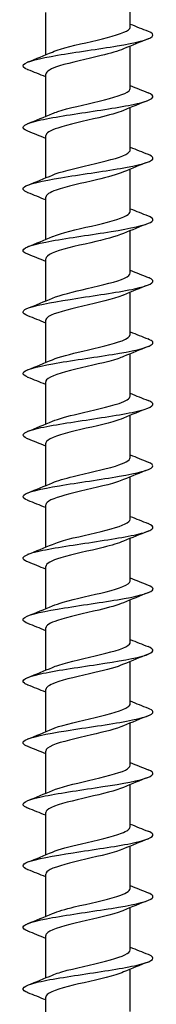
# Model space of a CAD drawing. Units: millimetres. Extents: x -34 to 77, y -371 to 120.
# Drawn here: x -4 to 4, y -60 to 1 of the extents above; entities that cross this region are included whole.
import ezdxf

# ---------------------------------------------------------------- set-up
doc = ezdxf.new("R2010")
doc.units = ezdxf.units.MM
doc.header["$LTSCALE"] = 2.558815

# ---------------------------------------------------------------- blocks, each defined once
blk = doc.blocks.new('ESCRFTC80X240-Front')
for p, q in [((0.1024, -4.6925), (0.1024, -4.5898)), ((-0.1024, -4.7606), (-0.1024, -4.6579)), ((0.1024, -4.8421), (0.1024, -4.7394)), ((-0.1024, -4.9102), (-0.1024, -4.8075)), ((0.1024, -4.9917), (0.1024, -4.889)), ((-0.1024, -5.0598), (-0.1024, -4.9571)), ((0.1024, -5.1414), (0.1024, -5.0386)), ((-0.1024, -5.2095), (-0.1024, -5.1067)), ((0.1024, -5.291), (0.1024, -5.1882)), ((-0.1024, -5.3591), (-0.1024, -5.2563)), ((0.1024, -5.4406), (0.1024, -5.3378)), ((-0.1024, -5.5087), (-0.1024, -5.4059)), ((0.1024, -5.5902), (0.1024, -5.4874)), ((-0.1024, -5.6583), (-0.1024, -5.5555)), ((0.1024, -5.7398), (0.1024, -5.637)), ((-0.1024, -5.8079), (-0.1024, -5.7051)), ((0.1024, -5.8894), (0.1024, -5.7866)), ((-0.1024, -5.9575), (-0.1024, -5.8547)), ((0.1024, -6.039), (0.1024, -5.9362)), ((-0.1024, -6.1071), (-0.1024, -6.0043)), ((0.1024, -6.1886), (0.1024, -6.0858)), ((-0.1024, -6.2567), (-0.1024, -6.1539)), ((0.1024, -6.3382), (0.1024, -6.2354)), ((-0.1024, -6.4063), (-0.1024, -6.3035)), ((0.1024, -6.4878), (0.1024, -6.385)), ((-0.1024, -6.5559), (-0.1024, -6.4531)), ((0.1024, -6.6374), (0.1024, -6.5346)), ((-0.1024, -6.7055), (-0.1024, -6.6027)), ((0.1024, -6.787), (0.1024, -6.6842)), ((-0.1024, -6.8551), (-0.1024, -6.7523)), ((0.1024, -6.9366), (0.1024, -6.8339)), ((-0.1024, -7.0047), (-0.1024, -6.902)), ((0.1024, -7.0862), (0.1024, -6.9835)), ((-0.1024, -7.1543), (-0.1024, -7.0516))]:
    blk.add_line(p, q)
for points in [[(0.1024, -4.6858), (0.1166, -4.6918), (0.131, -4.6975), (0.1454, -4.7032)], [(0.1454, -4.722), (0.1256, -4.7298), (0.1057, -4.7378), (0.0863, -4.7462)], [(-0.1454, -4.778), (-0.1256, -4.7702), (-0.1057, -4.7622), (-0.0863, -4.7538)], [(-0.1024, -4.8142), (-0.1166, -4.8082), (-0.131, -4.8025), (-0.1454, -4.7968)], [(0.1024, -4.8354), (0.1166, -4.8414), (0.131, -4.8471), (0.1454, -4.8528)], [(0.1454, -4.8716), (0.1256, -4.8794), (0.1057, -4.8874), (0.0863, -4.8958)], [(-0.1454, -4.9276), (-0.1256, -4.9198), (-0.1057, -4.9118), (-0.0863, -4.9034)], [(-0.1024, -4.9638), (-0.1166, -4.9578), (-0.131, -4.9521), (-0.1454, -4.9464)], [(0.1024, -4.985), (0.1166, -4.991), (0.131, -4.9968), (0.1454, -5.0024)], [(0.1454, -5.0212), (0.1256, -5.029), (0.1057, -5.037), (0.0863, -5.0454)], [(-0.1454, -5.0772), (-0.1256, -5.0694), (-0.1057, -5.0614), (-0.0863, -5.053)], [(-0.1024, -5.1134), (-0.1166, -5.1074), (-0.131, -5.1017), (-0.1454, -5.096)], [(0.1024, -5.1347), (0.1166, -5.1406), (0.131, -5.1464), (0.1454, -5.152)], [(0.1454, -5.1708), (0.1256, -5.1786), (0.1057, -5.1866), (0.0863, -5.195)], [(-0.1454, -5.2268), (-0.1256, -5.219), (-0.1057, -5.211), (-0.0863, -5.2026)], [(-0.1024, -5.263), (-0.1166, -5.257), (-0.131, -5.2513), (-0.1454, -5.2456)], [(0.1024, -5.2843), (0.1166, -5.2902), (0.131, -5.296), (0.1454, -5.3016)], [(0.1454, -5.3204), (0.1256, -5.3282), (0.1057, -5.3362), (0.0863, -5.3446)], [(-0.1454, -5.3765), (-0.1256, -5.3686), (-0.1057, -5.3606), (-0.0863, -5.3522)], [(-0.1024, -5.4126), (-0.1166, -5.4066), (-0.131, -5.4009), (-0.1454, -5.3952)], [(0.1024, -5.4339), (0.1166, -5.4398), (0.131, -5.4456), (0.1454, -5.4513)], [(0.1454, -5.47), (0.1256, -5.4778), (0.1057, -5.4858), (0.0863, -5.4942)], [(-0.1454, -5.5261), (-0.1256, -5.5182), (-0.1057, -5.5102), (-0.0863, -5.5018)], [(-0.1024, -5.5622), (-0.1166, -5.5563), (-0.131, -5.5505), (-0.1454, -5.5448)], [(0.1024, -5.5835), (0.1166, -5.5894), (0.131, -5.5952), (0.1454, -5.6009)], [(0.1454, -5.6196), (0.1256, -5.6274), (0.1057, -5.6354), (0.0863, -5.6438)], [(-0.1454, -5.6757), (-0.1256, -5.6678), (-0.1057, -5.6598), (-0.0863, -5.6514)], [(-0.1024, -5.7118), (-0.1166, -5.7059), (-0.131, -5.7001), (-0.1454, -5.6944)], [(0.1024, -5.7331), (0.1166, -5.739), (0.131, -5.7448), (0.1454, -5.7505)], [(0.1454, -5.7692), (0.1256, -5.7771), (0.1057, -5.785), (0.0863, -5.7934)], [(-0.1454, -5.8253), (-0.1256, -5.8174), (-0.1057, -5.8095), (-0.0863, -5.801)], [(-0.1024, -5.8614), (-0.1166, -5.8555), (-0.131, -5.8497), (-0.1454, -5.844)], [(0.1024, -5.8827), (0.1166, -5.8886), (0.131, -5.8944), (0.1454, -5.9001)], [(0.1454, -5.9188), (0.1256, -5.9267), (0.1057, -5.9346), (0.0863, -5.9431)], [(-0.1454, -5.9749), (-0.1256, -5.967), (-0.1057, -5.9591), (-0.0863, -5.9507)], [(-0.1024, -6.011), (-0.1166, -6.0051), (-0.131, -5.9993), (-0.1454, -5.9936)], [(0.1024, -6.0323), (0.1166, -6.0382), (0.131, -6.044), (0.1454, -6.0497)], [(0.1454, -6.0684), (0.1256, -6.0763), (0.1057, -6.0842), (0.0863, -6.0927)], [(-0.1454, -6.1245), (-0.1256, -6.1167), (-0.1057, -6.1087), (-0.0863, -6.1003)], [(-0.1024, -6.1606), (-0.1166, -6.1547), (-0.131, -6.1489), (-0.1454, -6.1432)], [(0.1024, -6.1819), (0.1166, -6.1878), (0.131, -6.1936), (0.1454, -6.1993)], [(0.1454, -6.218), (0.1256, -6.2259), (0.1057, -6.2339), (0.0863, -6.2423)], [(-0.1454, -6.2741), (-0.1256, -6.2663), (-0.1057, -6.2583), (-0.0863, -6.2499)], [(-0.1024, -6.3102), (-0.1166, -6.3043), (-0.131, -6.2985), (-0.1454, -6.2928)], [(0.1024, -6.3315), (0.1166, -6.3374), (0.131, -6.3432), (0.1454, -6.3489)], [(0.1454, -6.3676), (0.1256, -6.3755), (0.1057, -6.3835), (0.0863, -6.3919)], [(-0.1454, -6.4237), (-0.1256, -6.4159), (-0.1057, -6.4079), (-0.0863, -6.3995)], [(-0.1024, -6.4598), (-0.1166, -6.4539), (-0.131, -6.4481), (-0.1454, -6.4424)], [(0.1024, -6.4811), (0.1166, -6.4871), (0.131, -6.4928), (0.1454, -6.4985)], [(0.1454, -6.5172), (0.1256, -6.5251), (0.1057, -6.5331), (0.0863, -6.5415)], [(-0.1454, -6.5733), (-0.1256, -6.5655), (-0.1057, -6.5575), (-0.0863, -6.5491)], [(-0.1024, -6.6094), (-0.1166, -6.6035), (-0.131, -6.5977), (-0.1454, -6.5921)], [(0.1024, -6.6307), (0.1166, -6.6367), (0.131, -6.6424), (0.1454, -6.6481)], [(0.1454, -6.6669), (0.1256, -6.6747), (0.1057, -6.6827), (0.0863, -6.6911)], [(-0.1454, -6.7229), (-0.1256, -6.7151), (-0.1057, -6.7071), (-0.0863, -6.6987)], [(-0.1024, -6.759), (-0.1166, -6.7531), (-0.131, -6.7473), (-0.1454, -6.7417)], [(0.1024, -6.7803), (0.1166, -6.7863), (0.131, -6.792), (0.1454, -6.7977)], [(0.1454, -6.8165), (0.1256, -6.8243), (0.1057, -6.8323), (0.0863, -6.8407)], [(-0.1454, -6.8725), (-0.1256, -6.8647), (-0.1057, -6.8567), (-0.0863, -6.8483)], [(-0.1024, -6.9087), (-0.1166, -6.9027), (-0.131, -6.8969), (-0.1454, -6.8913)], [(0.1024, -6.9299), (0.1166, -6.9359), (0.131, -6.9416), (0.1454, -6.9473)], [(0.1454, -6.9661), (0.1256, -6.9739), (0.1057, -6.9819), (0.0863, -6.9903)], [(-0.1454, -7.0221), (-0.1256, -7.0143), (-0.1057, -7.0063), (-0.0863, -6.9979)], [(-0.1024, -7.0583), (-0.1166, -7.0523), (-0.131, -7.0466), (-0.1454, -7.0409)]]:
    blk.add_open_spline(points, degree=3)
for points, knots in [([(-0.1451, -4.7968), (-0.1557, -4.7926), (-0.1597, -4.7884), (-0.1561, -4.7842), (-0.1495, -4.7767), (-0.1178, -4.7691), (-0.0736, -4.7616), (-0.0294, -4.754), (0.0261, -4.7465), (0.0708, -4.7389), (0.1154, -4.7313), (0.1481, -4.7238), (0.1557, -4.7162), (0.16, -4.7119), (0.1561, -4.7076), (0.1451, -4.7032)], [178.677061, 178.677061, 178.677061, 178.677061, 179.203241, 179.203241, 179.203241, 180.155607, 180.155607, 180.155607, 181.107846, 181.107846, 181.107846, 182.059958, 182.059958, 182.059958, 182.606095, 182.606095, 182.606095, 182.606095]), ([(-0.0861, -4.7538), (-0.0808, -4.7515), (-0.0744, -4.7492), (-0.0669, -4.7469), (-0.0394, -4.7385), (0.001, -4.73), (0.035, -4.7216), (0.069, -4.7132), (0.0952, -4.7048), (0.101, -4.6964), (0.1019, -4.6951), (0.1023, -4.6938), (0.1023, -4.6925)], [179.639451, 179.639451, 179.639451, 179.639451, 179.929938, 179.929938, 179.929938, 180.990488, 180.990488, 180.990488, 182.050881, 182.050881, 182.050881, 182.212374, 182.212374, 182.212374, 182.212374]), ([(0.086, -4.7462), (0.0734, -4.7516), (0.0543, -4.757), (0.0322, -4.7624), (-0.002, -4.7708), (-0.0421, -4.7792), (-0.0688, -4.7876), (-0.0899, -4.7942), (-0.102, -4.8008), (-0.1022, -4.8075)], [-181.643704, -181.643704, -181.643704, -181.643704, -180.961843, -180.961843, -180.961843, -179.904469, -179.904469, -179.904469, -179.070781, -179.070781, -179.070781, -179.070781]), ([(-0.1454, -4.9464), (-0.1482, -4.9453), (-0.1506, -4.9442), (-0.1524, -4.9431), (-0.165, -4.9355), (-0.1528, -4.9279), (-0.1206, -4.9204), (-0.0884, -4.9128), (-0.0371, -4.9052), (0.0128, -4.8977), (0.0626, -4.8901), (0.1098, -4.8825), (0.1353, -4.875), (0.1603, -4.8676), (0.1641, -4.8602), (0.1454, -4.8528)], [172.393875, 172.393875, 172.393875, 172.393875, 172.533053, 172.533053, 172.533053, 173.48633, 173.48633, 173.48633, 174.439475, 174.439475, 174.439475, 175.392489, 175.392489, 175.392489, 176.322909, 176.322909, 176.322909, 176.322909]), ([(-0.0861, -4.9034), (-0.0824, -4.9018), (-0.078, -4.9001), (-0.0731, -4.8985), (-0.0477, -4.8901), (-0.008, -4.8816), (0.0269, -4.8732), (0.0619, -4.8648), (0.0906, -4.8564), (0.0994, -4.8479), (0.1013, -4.846), (0.1023, -4.8441), (0.1022, -4.8421)], [173.356266, 173.356266, 173.356266, 173.356266, 173.56328, 173.56328, 173.56328, 174.624794, 174.624794, 174.624794, 175.686145, 175.686145, 175.686145, 175.929189, 175.929189, 175.929189, 175.929189]), ([(0.0861, -4.8958), (0.0723, -4.9017), (0.0509, -4.9076), (0.0264, -4.9134), (-0.0084, -4.9218), (-0.0479, -4.9302), (-0.0731, -4.9386), (-0.0916, -4.9448), (-0.1019, -4.9509), (-0.1022, -4.9571)], [-175.360519, -175.360519, -175.360519, -175.360519, -174.619621, -174.619621, -174.619621, -173.563049, -173.563049, -173.563049, -172.787596, -172.787596, -172.787596, -172.787596]), ([(-0.1452, -5.096), (-0.1591, -5.0904), (-0.1612, -5.0849), (-0.1502, -5.0793), (-0.1351, -5.0718), (-0.0958, -5.0642), (-0.0481, -5.0566), (-0.0004, -5.049), (0.0544, -5.0415), (0.0945, -5.0339), (0.1345, -5.0263), (0.1587, -5.0188), (0.1574, -5.0112), (0.1569, -5.0083), (0.1526, -5.0054), (0.1452, -5.0024)], [166.11069, 166.11069, 166.11069, 166.11069, 166.810569, 166.810569, 166.810569, 167.764655, 167.764655, 167.764655, 168.718605, 168.718605, 168.718605, 169.67242, 169.67242, 169.67242, 170.039724, 170.039724, 170.039724, 170.039724]), ([(-0.0862, -5.053), (-0.0841, -5.0521), (-0.0817, -5.0511), (-0.0792, -5.0502), (-0.0562, -5.0418), (-0.0176, -5.0333), (0.0181, -5.0249), (0.0538, -5.0165), (0.0851, -5.008), (0.0968, -4.9996), (0.1005, -4.997), (0.1022, -4.9944), (0.1021, -4.9917)], [167.073081, 167.073081, 167.073081, 167.073081, 167.190713, 167.190713, 167.190713, 168.253227, 168.253227, 168.253227, 169.315572, 169.315572, 169.315572, 169.646003, 169.646003, 169.646003, 169.646003]), ([(0.0861, -5.0454), (0.0713, -5.0517), (0.0476, -5.058), (0.021, -5.0643), (-0.0142, -5.0727), (-0.053, -5.0811), (-0.0768, -5.0895), (-0.0931, -5.0952), (-0.1019, -5.1009), (-0.1021, -5.1067)], [-169.077333, -169.077333, -169.077333, -169.077333, -168.282119, -168.282119, -168.282119, -167.226313, -167.226313, -167.226313, -166.504411, -166.504411, -166.504411, -166.504411]), ([(-0.0863, -5.2026), (-0.0858, -5.2024), (-0.0854, -5.2023), (-0.085, -5.2021), (-0.0648, -5.1937), (-0.0276, -5.1852), (0.0085, -5.1768), (0.0447, -5.1683), (0.0784, -5.1599), (0.0933, -5.1514), (0.0993, -5.1481), (0.1021, -5.1447), (0.1021, -5.1414)], [160.789895, 160.789895, 160.789895, 160.789895, 160.812018, 160.812018, 160.812018, 161.875568, 161.875568, 161.875568, 162.938944, 162.938944, 162.938944, 163.362818, 163.362818, 163.362818, 163.362818]), ([(-0.1452, -5.2456), (-0.1513, -5.2432), (-0.1553, -5.2408), (-0.1568, -5.2384), (-0.1615, -5.2309), (-0.1406, -5.2233), (-0.1025, -5.2157), (-0.0645, -5.2081), (-0.0103, -5.2005), (0.0384, -5.193), (0.087, -5.1854), (0.1287, -5.1778), (0.1468, -5.1702), (0.1613, -5.1642), (0.1604, -5.1581), (0.1453, -5.152)], [159.827505, 159.827505, 159.827505, 159.827505, 160.12807, 160.12807, 160.12807, 161.083135, 161.083135, 161.083135, 162.038057, 162.038057, 162.038057, 162.992839, 162.992839, 162.992839, 163.756539, 163.756539, 163.756539, 163.756539]), ([(0.0862, -5.195), (0.0688, -5.2024), (0.0387, -5.2099), (0.0069, -5.2173), (-0.0301, -5.2259), (-0.0677, -5.2345), (-0.0871, -5.2431), (-0.097, -5.2475), (-0.102, -5.2519), (-0.102, -5.2563)], [-162.794148, -162.794148, -162.794148, -162.794148, -161.859641, -161.859641, -161.859641, -160.7735, -160.7735, -160.7735, -160.221225, -160.221225, -160.221225, -160.221225]), ([(-0.1454, -5.3952), (-0.1623, -5.3885), (-0.161, -5.3817), (-0.1413, -5.375), (-0.1192, -5.3674), (-0.0744, -5.3598), (-0.0248, -5.3522), (0.0247, -5.3446), (0.0777, -5.337), (0.1127, -5.3294), (0.1477, -5.3219), (0.164, -5.3143), (0.1549, -5.3067), (0.1529, -5.305), (0.1496, -5.3033), (0.1453, -5.3016)], [153.544319, 153.544319, 153.544319, 153.544319, 154.39466, 154.39466, 154.39466, 155.350591, 155.350591, 155.350591, 156.306377, 156.306377, 156.306377, 157.262017, 157.262017, 157.262017, 157.473353, 157.473353, 157.473353, 157.473353]), ([(-0.0862, -5.3522), (-0.068, -5.3444), (-0.0354, -5.3366), (-0.0018, -5.3288), (0.0345, -5.3203), (0.0705, -5.3119), (0.0886, -5.3034), (0.0976, -5.2993), (0.102, -5.2951), (0.102, -5.291)], [154.50671, 154.50671, 154.50671, 154.50671, 155.491598, 155.491598, 155.491598, 156.556041, 156.556041, 156.556041, 157.079633, 157.079633, 157.079633, 157.079633]), ([(0.0862, -5.3446), (0.0853, -5.345), (0.0844, -5.3454), (0.0834, -5.3458), (0.0622, -5.3543), (0.0238, -5.3629), (-0.0126, -5.3714), (-0.0491, -5.38), (-0.0821, -5.3885), (-0.0954, -5.3971), (-0.1, -5.4), (-0.1022, -5.4029), (-0.1021, -5.4059)], [-156.510963, -156.510963, -156.510963, -156.510963, -156.461827, -156.461827, -156.461827, -155.385147, -155.385147, -155.385147, -154.308953, -154.308953, -154.308953, -153.93804, -153.93804, -153.93804, -153.93804]), ([(-0.1451, -5.5448), (-0.154, -5.5413), (-0.1583, -5.5379), (-0.1573, -5.5344), (-0.1551, -5.5268), (-0.1272, -5.5192), (-0.0849, -5.5116), (-0.0426, -5.504), (0.0129, -5.4964), (0.0595, -5.4888), (0.106, -5.4812), (0.1421, -5.4736), (0.1534, -5.466), (0.1608, -5.4611), (0.1575, -5.4562), (0.1452, -5.4513)], [147.261134, 147.261134, 147.261134, 147.261134, 147.698974, 147.698974, 147.698974, 148.655952, 148.655952, 148.655952, 149.612778, 149.612778, 149.612778, 150.569453, 150.569453, 150.569453, 151.190168, 151.190168, 151.190168, 151.190168]), ([(-0.0862, -5.5018), (-0.0699, -5.4949), (-0.0424, -5.4879), (-0.0127, -5.4809), (0.0234, -5.4725), (0.0613, -5.464), (0.0827, -5.4556), (0.0954, -5.4506), (0.102, -5.4456), (0.102, -5.4406)], [148.223525, 148.223525, 148.223525, 148.223525, 149.101094, 149.101094, 149.101094, 150.166641, 150.166641, 150.166641, 150.796447, 150.796447, 150.796447, 150.796447]), ([(0.0861, -5.4942), (0.0822, -5.496), (0.0775, -5.4977), (0.0722, -5.4994), (0.0463, -5.508), (0.0058, -5.5165), (-0.0293, -5.525), (-0.0644, -5.5335), (-0.0927, -5.542), (-0.1002, -5.5506), (-0.1016, -5.5522), (-0.1023, -5.5539), (-0.1022, -5.5555)], [-150.227777, -150.227777, -150.227777, -150.227777, -150.008945, -150.008945, -150.008945, -148.935112, -148.935112, -148.935112, -147.861738, -147.861738, -147.861738, -147.654855, -147.654855, -147.654855, -147.654855]), ([(-0.1454, -5.6944), (-0.1458, -5.6943), (-0.1461, -5.6941), (-0.1465, -5.694), (-0.1649, -5.6864), (-0.1592, -5.6788), (-0.1315, -5.6712), (-0.1039, -5.6636), (-0.0551, -5.656), (-0.0048, -5.6484), (0.0454, -5.6408), (0.0958, -5.6332), (0.126, -5.6256), (0.1561, -5.618), (0.1653, -5.6104), (0.1498, -5.6028), (0.1485, -5.6021), (0.147, -5.6015), (0.1454, -5.6009)], [140.977949, 140.977949, 140.977949, 140.977949, 140.995818, 140.995818, 140.995818, 141.953879, 141.953879, 141.953879, 142.911783, 142.911783, 142.911783, 143.86953, 143.86953, 143.86953, 144.827123, 144.827123, 144.827123, 144.906983, 144.906983, 144.906983, 144.906983]), ([(-0.0861, -5.6514), (-0.0719, -5.6454), (-0.0495, -5.6393), (-0.0242, -5.6333), (0.0112, -5.6248), (0.0508, -5.6163), (0.0754, -5.6079), (0.0925, -5.602), (0.1019, -5.5961), (0.1021, -5.5902)], [141.940339, 141.940339, 141.940339, 141.940339, 142.70383, 142.70383, 142.70383, 143.770519, 143.770519, 143.770519, 144.513262, 144.513262, 144.513262, 144.513262]), ([(0.086, -5.6438), (0.0792, -5.6468), (0.0706, -5.6497), (0.0603, -5.6527), (0.0308, -5.6612), (-0.0106, -5.6697), (-0.0437, -5.6782), (-0.0767, -5.6867), (-0.1, -5.6952), (-0.1022, -5.7037), (-0.1023, -5.7042), (-0.1024, -5.7046), (-0.1023, -5.7051)], [-143.944592, -143.944592, -143.944592, -143.944592, -143.572736, -143.572736, -143.572736, -142.501588, -142.501588, -142.501588, -141.430871, -141.430871, -141.430871, -141.371669, -141.371669, -141.371669, -141.371669]), ([(-0.086, -5.801), (-0.0741, -5.7959), (-0.0565, -5.7908), (-0.036, -5.7857), (-0.0019, -5.7773), (0.0389, -5.7688), (0.0666, -5.7603), (0.0889, -5.7535), (0.102, -5.7466), (0.1022, -5.7398)], [135.657154, 135.657154, 135.657154, 135.657154, 136.299579, 136.299579, 136.299579, 137.367449, 137.367449, 137.367449, 138.230077, 138.230077, 138.230077, 138.230077]), ([(-0.1451, -5.844), (-0.1561, -5.8397), (-0.16, -5.8353), (-0.1556, -5.8309), (-0.1478, -5.8233), (-0.1146, -5.8157), (-0.0694, -5.8081), (-0.0242, -5.8005), (0.0318, -5.7929), (0.0759, -5.7853), (0.12, -5.7777), (0.151, -5.7701), (0.1565, -5.7624), (0.1594, -5.7585), (0.1552, -5.7545), (0.1451, -5.7505)], [134.694763, 134.694763, 134.694763, 134.694763, 135.244112, 135.244112, 135.244112, 136.203131, 136.203131, 136.203131, 137.161989, 137.161989, 137.161989, 138.120685, 138.120685, 138.120685, 138.623797, 138.623797, 138.623797, 138.623797]), ([(0.086, -5.7934), (0.0766, -5.7975), (0.0637, -5.8015), (0.0484, -5.8056), (0.0163, -5.814), (-0.0251, -5.8225), (-0.0557, -5.831), (-0.0842, -5.8389), (-0.1022, -5.8468), (-0.1023, -5.8547)], [-137.661407, -137.661407, -137.661407, -137.661407, -137.152235, -137.152235, -137.152235, -136.083612, -136.083612, -136.083612, -135.088484, -135.088484, -135.088484, -135.088484]), ([(-0.1454, -5.9936), (-0.1477, -5.9927), (-0.1497, -5.9918), (-0.1514, -5.9909), (-0.1653, -5.9833), (-0.1541, -5.9757), (-0.1223, -5.968), (-0.0906, -5.9604), (-0.0392, -5.9528), (0.0111, -5.9452), (0.0613, -5.9376), (0.1091, -5.9299), (0.135, -5.9223), (0.1603, -5.9149), (0.1642, -5.9075), (0.1454, -5.9001)], [128.411578, 128.411578, 128.411578, 128.411578, 128.526386, 128.526386, 128.526386, 129.486559, 129.486559, 129.486559, 130.446564, 130.446564, 130.446564, 131.406403, 131.406403, 131.406403, 132.340612, 132.340612, 132.340612, 132.340612]), ([(-0.086, -5.9507), (-0.0765, -5.9466), (-0.0635, -5.9425), (-0.048, -5.9384), (-0.0158, -5.9299), (0.0257, -5.9214), (0.0562, -5.913), (0.0844, -5.9051), (0.1022, -5.8972), (0.1023, -5.8894)], [129.373969, 129.373969, 129.373969, 129.373969, 129.888111, 129.888111, 129.888111, 130.9572, 130.9572, 130.9572, 131.946891, 131.946891, 131.946891, 131.946891]), ([(0.086, -5.9431), (0.0743, -5.9481), (0.0571, -5.9531), (0.0371, -5.9581), (0.0031, -5.9666), (-0.0377, -5.975), (-0.0656, -5.9835), (-0.0885, -5.9904), (-0.102, -5.9974), (-0.1022, -6.0043)], [-131.378221, -131.378221, -131.378221, -131.378221, -130.746497, -130.746497, -130.746497, -129.680244, -129.680244, -129.680244, -128.805299, -128.805299, -128.805299, -128.805299]), ([(-0.1452, -6.1432), (-0.1577, -6.1382), (-0.1609, -6.1332), (-0.153, -6.1282), (-0.141, -6.1205), (-0.104, -6.1129), (-0.0569, -6.1053), (-0.0099, -6.0976), (0.0459, -6.09), (0.0878, -6.0824), (0.1296, -6.0748), (0.1565, -6.0671), (0.1575, -6.0595), (0.1579, -6.0562), (0.1535, -6.053), (0.1451, -6.0497)], [122.128393, 122.128393, 122.128393, 122.128393, 122.761798, 122.761798, 122.761798, 123.722989, 123.722989, 123.722989, 124.684009, 124.684009, 124.684009, 125.644858, 125.644858, 125.644858, 126.057427, 126.057427, 126.057427, 126.057427]), ([(-0.086, -6.1003), (-0.0791, -6.0973), (-0.0703, -6.0942), (-0.0598, -6.0912), (-0.0301, -6.0828), (0.0113, -6.0743), (0.0442, -6.0658), (0.0771, -6.0573), (0.1002, -6.0488), (0.1022, -6.0403), (0.1023, -6.0399), (0.1024, -6.0394), (0.1024, -6.039)], [123.090783, 123.090783, 123.090783, 123.090783, 123.469194, 123.469194, 123.469194, 124.539541, 124.539541, 124.539541, 125.609675, 125.609675, 125.609675, 125.663706, 125.663706, 125.663706, 125.663706]), ([(0.0861, -6.0927), (0.0723, -6.0985), (0.0509, -6.1044), (0.0265, -6.1103), (-0.0086, -6.1187), (-0.0484, -6.1272), (-0.0736, -6.1356), (-0.0918, -6.1417), (-0.1019, -6.1478), (-0.1022, -6.1539)], [-125.095036, -125.095036, -125.095036, -125.095036, -124.3546, -124.3546, -124.3546, -123.290566, -123.290566, -123.290566, -122.522113, -122.522113, -122.522113, -122.522113]), ([(-0.1453, -6.2928), (-0.1491, -6.2914), (-0.152, -6.2899), (-0.154, -6.2885), (-0.1646, -6.2808), (-0.1495, -6.2732), (-0.115, -6.2656), (-0.0805, -6.2579), (-0.0275, -6.2503), (0.0225, -6.2426), (0.0725, -6.235), (0.1181, -6.2274), (0.1407, -6.2197), (0.161, -6.2129), (0.1624, -6.2061), (0.1454, -6.1993)], [115.845208, 115.845208, 115.845208, 115.845208, 116.028578, 116.028578, 116.028578, 116.990995, 116.990995, 116.990995, 117.953234, 117.953234, 117.953234, 118.915297, 118.915297, 118.915297, 119.774241, 119.774241, 119.774241, 119.774241]), ([(-0.0861, -6.2499), (-0.0819, -6.248), (-0.0768, -6.2461), (-0.071, -6.2443), (-0.0447, -6.2358), (-0.0042, -6.2273), (0.0307, -6.2188), (0.0656, -6.2102), (0.0933, -6.2017), (0.1004, -6.1932), (0.1017, -6.1917), (0.1023, -6.1901), (0.1022, -6.1886)], [116.807598, 116.807598, 116.807598, 116.807598, 117.042593, 117.042593, 117.042593, 118.114237, 118.114237, 118.114237, 119.185662, 119.185662, 119.185662, 119.380521, 119.380521, 119.380521, 119.380521]), ([(0.0861, -6.2423), (0.0706, -6.2489), (0.045, -6.2555), (0.0169, -6.2622), (-0.0188, -6.2706), (-0.0573, -6.279), (-0.0799, -6.2875), (-0.0943, -6.2928), (-0.1019, -6.2982), (-0.1021, -6.3035)], [-118.811851, -118.811851, -118.811851, -118.811851, -117.975642, -117.975642, -117.975642, -116.913678, -116.913678, -116.913678, -116.238928, -116.238928, -116.238928, -116.238928]), ([(-0.0862, -6.3995), (-0.0844, -6.3987), (-0.0825, -6.3979), (-0.0803, -6.3971), (-0.0577, -6.3886), (-0.0187, -6.3801), (0.0174, -6.3716), (0.0534, -6.363), (0.0851, -6.3545), (0.0969, -6.346), (0.1005, -6.3434), (0.1022, -6.3408), (0.1021, -6.3382)], [110.524413, 110.524413, 110.524413, 110.524413, 110.623936, 110.623936, 110.623936, 111.696914, 111.696914, 111.696914, 112.769666, 112.769666, 112.769666, 113.097336, 113.097336, 113.097336, 113.097336]), ([(-0.1451, -6.4424), (-0.1579, -6.4373), (-0.161, -6.4322), (-0.1525, -6.4271), (-0.1398, -6.4193), (-0.101, -6.4115), (-0.0526, -6.4038), (-0.0043, -6.396), (0.0522, -6.3883), (0.0935, -6.3805), (0.1345, -6.3728), (0.1592, -6.3651), (0.1574, -6.3574), (0.1567, -6.3546), (0.1524, -6.3517), (0.1452, -6.3489)], [109.562022, 109.562022, 109.562022, 109.562022, 110.206717, 110.206717, 110.206717, 111.186192, 111.186192, 111.186192, 112.161842, 112.161842, 112.161842, 113.13368, 113.13368, 113.13368, 113.491056, 113.491056, 113.491056, 113.491056]), ([(0.0862, -6.3919), (0.0691, -6.3992), (0.0395, -6.4065), (0.0082, -6.4138), (-0.0279, -6.4222), (-0.0649, -6.4307), (-0.085, -6.4391), (-0.0962, -6.4438), (-0.102, -6.4484), (-0.102, -6.4531)], [-112.528666, -112.528666, -112.528666, -112.528666, -111.606498, -111.606498, -111.606498, -110.546459, -110.546459, -110.546459, -109.955743, -109.955743, -109.955743, -109.955743]), ([(-0.1453, -6.5921), (-0.1491, -6.5906), (-0.152, -6.5891), (-0.154, -6.5877), (-0.1644, -6.5802), (-0.1501, -6.5727), (-0.1167, -6.5652), (-0.0834, -6.5576), (-0.0319, -6.5501), (0.0175, -6.5426), (0.0669, -6.5351), (0.1128, -6.5276), (0.1372, -6.5201), (0.1606, -6.5129), (0.1636, -6.5057), (0.1454, -6.4985)], [103.278837, 103.278837, 103.278837, 103.278837, 103.462049, 103.462049, 103.462049, 104.408389, 104.408389, 104.408389, 105.354686, 105.354686, 105.354686, 106.300938, 106.300938, 106.300938, 107.207871, 107.207871, 107.207871, 107.207871]), ([(-0.0862, -6.5491), (-0.0675, -6.541), (-0.0334, -6.533), (0.0013, -6.5249), (0.0379, -6.5164), (0.0735, -6.5079), (0.0906, -6.4993), (0.0983, -6.4955), (0.1021, -6.4917), (0.102, -6.4878)], [104.241228, 104.241228, 104.241228, 104.241228, 105.255625, 105.255625, 105.255625, 106.329747, 106.329747, 106.329747, 106.81415, 106.81415, 106.81415, 106.81415]), ([(0.0862, -6.5415), (0.0679, -6.5494), (0.0347, -6.5573), (0.0008, -6.5652), (-0.0353, -6.5736), (-0.0709, -6.582), (-0.0888, -6.5904), (-0.0976, -6.5945), (-0.102, -6.5986), (-0.102, -6.6027)], [-106.24548, -106.24548, -106.24548, -106.24548, -105.250787, -105.250787, -105.250787, -104.19253, -104.19253, -104.19253, -103.672558, -103.672558, -103.672558, -103.672558]), ([(-0.1453, -6.7417), (-0.1609, -6.7354), (-0.1613, -6.7292), (-0.1454, -6.7229), (-0.1264, -6.7154), (-0.0844, -6.7079), (-0.036, -6.7004), (0.0124, -6.6929), (0.0659, -6.6853), (0.1034, -6.6778), (0.1409, -6.6703), (0.1614, -6.6628), (0.1568, -6.6553), (0.1554, -6.6529), (0.1514, -6.6505), (0.1452, -6.6481)], [96.995652, 96.995652, 96.995652, 96.995652, 97.783067, 97.783067, 97.783067, 98.729677, 98.729677, 98.729677, 99.676241, 99.676241, 99.676241, 100.62276, 100.62276, 100.62276, 100.924686, 100.924686, 100.924686, 100.924686]), ([(-0.0861, -6.6987), (-0.0704, -6.692), (-0.0443, -6.6852), (-0.0157, -6.6785), (0.0205, -6.67), (0.0593, -6.6614), (0.0815, -6.6529), (0.0949, -6.6477), (0.1019, -6.6426), (0.102, -6.6374)], [97.958042, 97.958042, 97.958042, 97.958042, 98.805969, 98.805969, 98.805969, 99.881503, 99.881503, 99.881503, 100.530965, 100.530965, 100.530965, 100.530965]), ([(0.0863, -6.6911), (0.0863, -6.6911), (0.0863, -6.6911), (0.0863, -6.6911), (0.0668, -6.6995), (0.0304, -6.7079), (-0.0056, -6.7162), (-0.0416, -6.7246), (-0.0758, -6.733), (-0.0917, -6.7414), (-0.0987, -6.7451), (-0.1021, -6.7487), (-0.102, -6.7523)], [-99.962295, -99.962295, -99.962295, -99.962295, -99.962292, -99.962292, -99.962292, -98.905412, -98.905412, -98.905412, -97.848795, -97.848795, -97.848795, -97.389372, -97.389372, -97.389372, -97.389372]), ([(-0.1451, -6.8913), (-0.1541, -6.8877), (-0.1584, -6.8842), (-0.1573, -6.8807), (-0.1548, -6.8732), (-0.1273, -6.8657), (-0.0856, -6.8582), (-0.0439, -6.8507), (0.011, -6.8431), (0.0573, -6.8356), (0.1036, -6.8281), (0.1401, -6.8206), (0.1525, -6.8131), (0.161, -6.808), (0.158, -6.8028), (0.1452, -6.7977)], [90.712466, 90.712466, 90.712466, 90.712466, 91.15552, 91.15552, 91.15552, 92.102451, 92.102451, 92.102451, 93.049336, 93.049336, 93.049336, 93.996174, 93.996174, 93.996174, 94.6415, 94.6415, 94.6415, 94.6415]), ([(-0.086, -6.8483), (-0.0735, -6.8429), (-0.0548, -6.8376), (-0.0331, -6.8323), (0.0017, -6.8237), (0.0427, -6.8152), (0.0696, -6.8066), (0.0902, -6.8001), (0.1019, -6.7936), (0.1022, -6.787)], [91.674857, 91.674857, 91.674857, 91.674857, 92.347702, 92.347702, 92.347702, 93.424688, 93.424688, 93.424688, 94.24778, 94.24778, 94.24778, 94.24778]), ([(0.0862, -6.8407), (0.085, -6.8412), (0.0837, -6.8418), (0.0823, -6.8423), (0.0599, -6.8511), (0.0197, -6.8599), (-0.0175, -6.8686), (-0.0541, -6.8773), (-0.0861, -6.8859), (-0.0975, -6.8946), (-0.1007, -6.897), (-0.1022, -6.8995), (-0.1021, -6.902)], [-93.67911, -93.67911, -93.67911, -93.67911, -93.611167, -93.611167, -93.611167, -92.505269, -92.505269, -92.505269, -91.416651, -91.416651, -91.416651, -91.106187, -91.106187, -91.106187, -91.106187]), ([(-0.086, -6.9979), (-0.077, -6.994), (-0.0648, -6.9901), (-0.0503, -6.9863), (-0.0182, -6.9777), (0.0238, -6.9691), (0.0548, -6.9606), (0.0838, -6.9526), (0.1022, -6.9446), (0.1023, -6.9366)], [85.391672, 85.391672, 85.391672, 85.391672, 85.880572, 85.880572, 85.880572, 86.959053, 86.959053, 86.959053, 87.964594, 87.964594, 87.964594, 87.964594]), ([(-0.1454, -7.0409), (-0.1474, -7.0401), (-0.1491, -7.0393), (-0.1506, -7.0386), (-0.1651, -7.0311), (-0.1555, -7.0235), (-0.1254, -7.016), (-0.0953, -7.0085), (-0.0456, -7.001), (0.0042, -6.9935), (0.0539, -6.9859), (0.1023, -6.9784), (0.1302, -6.9709), (0.1582, -6.9634), (0.165, -6.9559), (0.1479, -6.9484), (0.1472, -6.948), (0.1463, -6.9477), (0.1454, -6.9473)], [84.429281, 84.429281, 84.429281, 84.429281, 84.52569, 84.52569, 84.52569, 85.472951, 85.472951, 85.472951, 86.420164, 86.420164, 86.420164, 87.367329, 87.367329, 87.367329, 88.314447, 88.314447, 88.314447, 88.358315, 88.358315, 88.358315, 88.358315]), ([(0.0861, -6.9903), (0.0809, -6.9926), (0.0745, -6.9948), (0.0672, -6.9971), (0.0395, -7.0056), (-0.0016, -7.0142), (-0.036, -7.0227), (-0.0702, -7.0312), (-0.0963, -7.0397), (-0.1014, -7.0483), (-0.102, -7.0494), (-0.1023, -7.0505), (-0.1023, -7.0516)], [-87.395924, -87.395924, -87.395924, -87.395924, -87.109333, -87.109333, -87.109333, -86.034906, -86.034906, -86.034906, -84.961403, -84.961403, -84.961403, -84.823002, -84.823002, -84.823002, -84.823002])]:
    blk.add_open_spline(points, degree=3, knots=knots)

msp = doc.modelspace()

# ---------------------------------------------------------------- block references
at = {"xscale": 25.4, "yscale": 25.4, "zscale": 25.4}
msp.add_blockref('ESCRFTC80X240-Front', (0, 120), dxfattribs=at)

doc.saveas('drawing.dxf')
